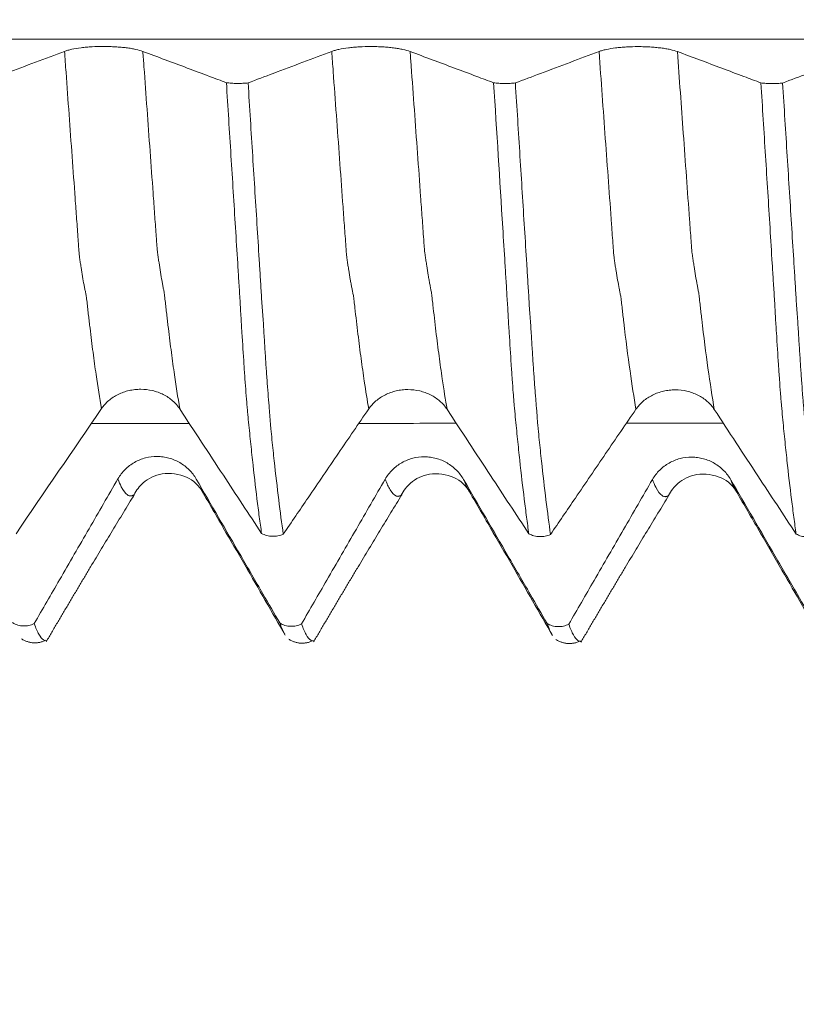
# Model space of a CAD drawing. Units: millimetres. Extents: x -43 to 79, y -82 to 34.
# Drawn here: x 50 to 53, y -4 to 0 of the extents above; entities that cross this region are included whole.
import ezdxf

# ---------------------------------------------------------------- set-up
doc = ezdxf.new("R2010")
doc.units = ezdxf.units.MM
for name, color, linetype in [('1', 4, 'Continuous'), ('2', 7, 'Continuous'), ('SK2', 7, 'Continuous')]:
    doc.layers.add(name, color=color, linetype=linetype)
doc.styles.add('iso_b_vert', font='simplex.shx')
doc.dimstyles.get("Standard").update_dxf_attribs({"dimtxt": 0.18, "dimasz": 0.18, "dimexe": 0.18, "dimexo": 0.0625, "dimgap": 0.09, "dimtad": 1, "dimzin": 0, "dimdsep": 52, "dimtxsty": 'Standard', "dimcen": 0.09, "dimadec": 0, "dimazin": 0, "dimtfac": 1, "dimtdec": 4, "dimtofl": 0, "dimtmove": 0, "dimatfit": 3, "dimfxl": 1, "dimtolj": 1, "dimtzin": 0, "dimarcsym": 0})

# ---------------------------------------------------------------- blocks, each defined once
blk = doc.blocks.new('_U3')
at = {"layer": 'SK2', "lineweight": 13}
for p, q in [((43.89, -4.379303), (43.89, -11.791803)), ((57.89, -4.379303), (57.89, -11.791803)), ((57.89, -9.791803), (43.89, -9.791803))]:
    blk.add_line(p, q, dxfattribs=at)
at = {"layer": 'SK2', "lineweight": 18}
for points in [[(43.89, -9.791803), (47.389998, -9.331019), (47.390002, -10.252587)], [(57.89, -9.791803), (54.390002, -10.252587), (54.389998, -9.331019)]]:
    blk.add_solid(points, dxfattribs=at)
at = {"layer": 'SK2', "lineweight": 18, "insert": (47.724172, -8.906689), "char_height": 3, "attachment_point": 7, "line_spacing_factor": 1.084337, "style": 'iso_b_vert'}
blk.add_mtext('\\W0.5785;14', dxfattribs=at)
blk = doc.blocks.new('_U4')
at = {"layer": 'SK2', "lineweight": 13}
for p, q in [((26.89, -3.56735), (26.89, -34.291803)), ((57.89, -4.379303), (57.89, -34.291803)), ((57.89, -32.291803), (26.89, -32.291803))]:
    blk.add_line(p, q, dxfattribs=at)
at = {"layer": 'SK2', "lineweight": 18}
for points in [[(26.89, -32.291803), (30.389998, -31.831019), (30.390002, -32.752587)], [(57.89, -32.291803), (54.390002, -32.752587), (54.389998, -31.831019)]]:
    blk.add_solid(points, dxfattribs=at)
at = {"layer": 'SK2', "lineweight": 18, "insert": (41.132115, -31.406689), "char_height": 3, "attachment_point": 7, "line_spacing_factor": 1.084337, "style": 'iso_b_vert'}
blk.add_mtext('\\W0.6351;31', dxfattribs=at)
blk = doc.blocks.new('_U5')
at = {"layer": '2', "lineweight": 13}
for p, q in [((31.54, -1.5875), (31.54, -23.291803)), ((57.89, -4.379303), (57.89, -23.291803)), ((57.89, -21.291803), (31.54, -21.291803))]:
    blk.add_line(p, q, dxfattribs=at)
at = {"layer": '2', "lineweight": 18}
for points in [[(31.54, -21.291803), (35.039998, -20.831019), (35.040002, -21.752587)], [(57.89, -21.291803), (54.390002, -21.752587), (54.389998, -20.831019)]]:
    blk.add_solid(points, dxfattribs=at)
at = {"layer": '2', "lineweight": 18, "insert": (41.195601, -20.406689), "char_height": 3, "attachment_point": 7, "line_spacing_factor": 1.084337, "style": 'iso_b_vert'}
blk.add_mtext('\\W0.7528;26.4', dxfattribs=at)

msp = doc.modelspace()

# ---------------------------------------------------------------- linework, layer by layer
at = {"layer": '1', "lineweight": 18}
msp.add_line((52.0171, -2.7861), (52.0214, -2.7858), dxfattribs=at)
at = {"layer": '1', "lineweight": 13}
for points, knots in [([(56.3918, -0.4017), (55.5611, -0.4017), (52.1648, -0.4017), (47.527, -0.4017), (43.1689, -0.4017), (40.3193, -0.4017), (38.6992, -0.4017), (37.6519, -0.4017)], [0, 0, 0, 0, 0.133294, 0.54491, 0.743274, 0.834163, 1, 1, 1, 1]), ([(50.1208, -1.8644), (50.1137, -1.8229), (50.1026, -1.7517), (50.0876, -1.6424), (50.0786, -1.5708), (50.0727, -1.5207), (50.0697, -1.4952), (50.0667, -1.4696), (50.0638, -1.4418), (50.0613, -1.4216), (50.0593, -1.4101), (50.0579, -1.4044), (50.0564, -1.3971), (50.0544, -1.3873), (50.051, -1.369), (50.0461, -1.3418), (50.0411, -1.3111), (50.0377, -1.2893), (50.0358, -1.2766), (50.0343, -1.2672), (50.0329, -1.2551), (50.0314, -1.2354), (50.03, -1.2143), (50.0271, -1.1737), (50.0227, -1.1142), (50.0148, -1.0034), (50.0008, -0.811), (49.9867, -0.6166), (49.9766, -0.4771), (49.9746, -0.4494)], [0, 0, 0, 0, 0.140087, 0.222017, 0.303947, 0.324429, 0.344911, 0.365394, 0.385876, 0.406359, 0.4166, 0.426841, 0.437082, 0.447324, 0.467806, 0.508771, 0.549736, 0.570218, 0.580459, 0.5907, 0.600942, 0.611183, 0.621424, 0.631665, 0.67263, 0.713595, 0.795525, 0.959384, 1, 1, 1, 1]), ([(50.4311, -1.8655), (50.4235, -1.8209), (50.4119, -1.7459), (50.3964, -1.6319), (50.3874, -1.5596), (50.3814, -1.5093), (50.3785, -1.4836), (50.3755, -1.4578), (50.3725, -1.4299), (50.3701, -1.4098), (50.3681, -1.3969), (50.3667, -1.3913), (50.3652, -1.3833), (50.3632, -1.373), (50.3598, -1.3535), (50.3549, -1.325), (50.3499, -1.2929), (50.3465, -1.2709), (50.3445, -1.2572), (50.3431, -1.2478), (50.3417, -1.2367), (50.3402, -1.2158), (50.3387, -1.1942), (50.3359, -1.1544), (50.3315, -1.0953), (50.3235, -0.9823), (50.3096, -0.7903), (50.296, -0.6024), (50.2864, -0.47), (50.2849, -0.4497)], [0, 0, 0, 0, 0.15067, 0.232625, 0.314579, 0.335068, 0.355557, 0.376045, 0.396534, 0.417022, 0.427267, 0.437511, 0.447755, 0.458, 0.478488, 0.519466, 0.560443, 0.580931, 0.591176, 0.60142, 0.611664, 0.621909, 0.632153, 0.642397, 0.683375, 0.724352, 0.806306, 0.970215, 1, 1, 1, 1]), ([(51.1791, -1.8655), (51.1733, -1.8313), (51.1632, -1.7678), (51.1491, -1.6675), (51.1388, -1.587), (51.1305, -1.5177), (51.1255, -1.4749), (51.122, -1.4423), (51.1199, -1.4249), (51.1184, -1.4157), (51.1169, -1.4084), (51.1154, -1.4016), (51.1139, -1.3941), (51.1119, -1.3836), (51.1093, -1.3697), (51.1052, -1.347), (51.1012, -1.323), (51.0972, -1.297), (51.0947, -1.2815), (51.0927, -1.2685), (51.0912, -1.2547), (51.0897, -1.2352), (51.0877, -1.2064), (51.0851, -1.1711), (51.0811, -1.115), (51.0739, -1.0161), (51.0595, -0.8171), (51.0451, -0.6185), (51.0348, -0.4762), (51.0329, -0.4497)], [0, 0, 0, 0, 0.115804, 0.200363, 0.284921, 0.327201, 0.36948, 0.39062, 0.401189, 0.411759, 0.422329, 0.432899, 0.443469, 0.454038, 0.475178, 0.496318, 0.538597, 0.559737, 0.580876, 0.591446, 0.602016, 0.612586, 0.623156, 0.644295, 0.665435, 0.707714, 0.792273, 0.96139, 1, 1, 1, 1]), ([(51.4894, -1.8667), (51.483, -1.8293), (51.4725, -1.7622), (51.4578, -1.6571), (51.4475, -1.5764), (51.4392, -1.5053), (51.4343, -1.4631), (51.4308, -1.4307), (51.4287, -1.4124), (51.4272, -1.4033), (51.4257, -1.3956), (51.4242, -1.3881), (51.4227, -1.38), (51.4206, -1.369), (51.4181, -1.3541), (51.414, -1.3304), (51.41, -1.3055), (51.4059, -1.2782), (51.4035, -1.2626), (51.4015, -1.2494), (51.4, -1.2353), (51.3984, -1.2155), (51.3964, -1.1869), (51.3939, -1.1513), (51.3898, -1.095), (51.3827, -0.9958), (51.3683, -0.796), (51.3544, -0.6043), (51.3446, -0.4691), (51.3432, -0.45)], [0, 0, 0, 0, 0.126381, 0.210959, 0.295538, 0.337827, 0.380117, 0.401261, 0.411833, 0.422406, 0.432978, 0.44355, 0.454123, 0.464695, 0.48584, 0.506984, 0.549274, 0.570418, 0.591563, 0.602135, 0.612708, 0.62328, 0.633852, 0.654997, 0.676141, 0.718431, 0.803009, 0.972166, 1, 1, 1, 1]), ([(52.2374, -1.8667), (52.2295, -1.8203), (52.2133, -1.715), (52.1952, -1.575), (52.1841, -1.4781), (52.1806, -1.446), (52.1785, -1.4282), (52.177, -1.4181), (52.1755, -1.4109), (52.1735, -1.4016), (52.17, -1.3838), (52.1648, -1.3555), (52.1598, -1.3256), (52.1557, -1.2998), (52.1533, -1.2839), (52.1513, -1.2715), (52.1498, -1.2587), (52.1483, -1.241), (52.1463, -1.2118), (52.1438, -1.1768), (52.1337, -1.038), (52.1162, -0.7952), (52.0996, -0.5658), (52.0912, -0.4502), (52.0912, -0.45)], [0, 0, 0, 0, 0.156232, 0.324928, 0.367102, 0.388189, 0.398733, 0.409276, 0.41982, 0.430363, 0.45145, 0.493624, 0.535798, 0.556885, 0.577972, 0.588516, 0.599059, 0.609603, 0.620146, 0.641233, 0.66232, 0.831016, 0.999712, 1, 1, 1, 1]), ([(52.5477, -1.8678), (52.5393, -1.8182), (52.5225, -1.7087), (52.504, -1.5644), (52.4928, -1.4662), (52.4894, -1.4343), (52.4873, -1.416), (52.4858, -1.4058), (52.4843, -1.3982), (52.4823, -1.3879), (52.4788, -1.3692), (52.4736, -1.3392), (52.4685, -1.3082), (52.4645, -1.2814), (52.462, -1.2651), (52.4601, -1.2524), (52.4586, -1.2392), (52.4571, -1.2219), (52.4551, -1.1921), (52.4526, -1.157), (52.4425, -1.0178), (52.4255, -0.7812), (52.4094, -0.5586), (52.4015, -0.4503)], [0, 0, 0, 0, 0.166832, 0.33557, 0.377755, 0.398847, 0.409393, 0.419939, 0.430485, 0.441031, 0.462124, 0.504308, 0.546493, 0.567585, 0.588677, 0.599223, 0.609769, 0.620316, 0.630862, 0.651954, 0.673046, 0.841784, 1, 1, 1, 1]), ([(50.2507, -2.2053), (50.2498, -2.2061), (50.2484, -2.207), (50.2465, -2.2076), (50.2446, -2.2085), (50.2411, -2.2097), (50.2362, -2.2106), (50.2302, -2.2095), (50.2181, -2.2032), (50.2035, -2.1837), (50.1907, -2.1542), (50.1862, -2.1423)], [0, 0, 0, 0, 0.043255, 0.066775, 0.090295, 0.137335, 0.231415, 0.325495, 0.419575, 0.795894, 1, 1, 1, 1]), ([(51.3106, -2.2049), (51.3104, -2.2052), (51.3092, -2.2065), (51.3075, -2.2079), (51.3055, -2.2088), (51.304, -2.2094), (51.3025, -2.21), (51.3005, -2.2107), (51.2979, -2.2115), (51.2939, -2.2118), (51.2826, -2.2101), (51.2659, -2.1929), (51.251, -2.1607), (51.2445, -2.1436)], [0, 0, 0, 0, 0.008489, 0.055383, 0.07883, 0.102277, 0.125725, 0.149172, 0.196066, 0.24296, 0.336749, 0.711903, 1, 1, 1, 1]), ([(51.5738, -2.1861), (51.5734, -2.1854), (51.5671, -2.1745), (51.5608, -2.1606), (51.5548, -2.1448)], [0, 0, 0, 0, 0.060968, 1, 1, 1, 1]), ([(52.3667, -2.2085), (52.3663, -2.2088), (52.3653, -2.2095), (52.3638, -2.2101), (52.3623, -2.2107), (52.3609, -2.2113), (52.3588, -2.212), (52.3563, -2.2128), (52.3503, -2.2133), (52.3369, -2.209), (52.3201, -2.1863), (52.3073, -2.1566), (52.3028, -2.1449)], [0, 0, 0, 0, 0.022687, 0.04689, 0.071094, 0.095298, 0.119502, 0.167909, 0.216317, 0.409947, 0.797207, 1, 1, 1, 1]), ([(52.6328, -2.1887), (52.6301, -2.1842), (52.6236, -2.172), (52.617, -2.1565), (52.6131, -2.1461)], [0, 0, 0, 0, 0.410357, 1, 1, 1, 1])]:
    msp.add_open_spline(points, degree=3, knots=knots, dxfattribs=at)
at = {"layer": '1', "lineweight": 18}
for points, knots in [([(49.9746, -0.4494), (49.9365, -0.4637), (49.8984, -0.478), (49.8213, -0.507), (49.7822, -0.5217), (49.7099, -0.5489), (49.6765, -0.5615), (49.6432, -0.574)], [0, 0, 0, 0, 0.344849, 0.344849, 0.69833, 0.69833, 1, 1, 1, 1]), ([(50.2849, -0.4497), (50.277, -0.4467), (50.2675, -0.444), (50.251, -0.4404), (50.245, -0.4393), (50.2326, -0.4372), (50.2197, -0.4354), (50.2057, -0.4338), (50.1913, -0.4325), (50.1838, -0.432), (50.1688, -0.4311), (50.1611, -0.4307), (50.1457, -0.4303), (50.1378, -0.4301), (50.1143, -0.4301), (50.0988, -0.4305), (50.0761, -0.4318), (50.0685, -0.4323), (50.0541, -0.4336), (50.0471, -0.4344), (50.0268, -0.4369), (50.0141, -0.439), (49.9976, -0.4425), (49.9924, -0.4438), (49.9829, -0.4465), (49.9785, -0.4479), (49.9746, -0.4494)], [0, 0, 0, 0, 0.125, 0.125, 0.1875, 0.1875, 0.25, 0.3125, 0.3125, 0.375, 0.375, 0.4375, 0.4375, 0.5, 0.5, 0.625, 0.625, 0.6875, 0.6875, 0.75, 0.75, 0.875, 0.875, 0.9375, 0.9375, 1, 1, 1, 1]), ([(50.6157, -0.5735), (50.5932, -0.5651), (50.5708, -0.5568), (50.5192, -0.5374), (50.4899, -0.5264), (50.402, -0.4935), (50.3435, -0.4716), (50.2849, -0.4497)], [0, 0, 0, 0, 0.203314, 0.203314, 0.468876, 0.468876, 1, 1, 1, 1]), ([(51.0329, -0.4497), (50.9948, -0.464), (50.9567, -0.4783), (50.8796, -0.5073), (50.8405, -0.522), (50.7682, -0.5492), (50.7349, -0.5618), (50.7016, -0.5743)], [0, 0, 0, 0, 0.344896, 0.344896, 0.698451, 0.698451, 1, 1, 1, 1]), ([(51.3432, -0.45), (51.3353, -0.447), (51.3258, -0.4444), (51.3093, -0.4408), (51.3033, -0.4396), (51.2909, -0.4376), (51.278, -0.4357), (51.264, -0.4342), (51.2496, -0.4328), (51.2421, -0.4323), (51.2271, -0.4314), (51.2194, -0.431), (51.204, -0.4306), (51.1961, -0.4305), (51.1726, -0.4304), (51.1571, -0.4308), (51.1344, -0.4321), (51.1268, -0.4327), (51.1124, -0.4339), (51.1054, -0.4347), (51.0851, -0.4372), (51.0724, -0.4393), (51.0559, -0.4428), (51.0507, -0.4441), (51.0412, -0.4468), (51.0368, -0.4482), (51.0329, -0.4497)], [0, 0, 0, 0, 0.125, 0.125, 0.1875, 0.1875, 0.25, 0.3125, 0.3125, 0.375, 0.375, 0.4375, 0.4375, 0.5, 0.5, 0.625, 0.625, 0.6875, 0.6875, 0.75, 0.75, 0.875, 0.875, 0.9375, 0.9375, 1, 1, 1, 1]), ([(51.674, -0.5739), (51.6516, -0.5655), (51.6291, -0.5571), (51.5775, -0.5377), (51.5482, -0.5267), (51.4603, -0.4938), (51.4018, -0.4719), (51.3432, -0.45)], [0, 0, 0, 0, 0.203313, 0.203313, 0.468875, 0.468875, 1, 1, 1, 1]), ([(52.0912, -0.45), (52.0531, -0.4643), (52.015, -0.4787), (51.9379, -0.5077), (51.8988, -0.5223), (51.8265, -0.5496), (51.7932, -0.5621), (51.7599, -0.5746)], [0, 0, 0, 0, 0.344877, 0.344877, 0.698424, 0.698424, 1, 1, 1, 1]), ([(52.4015, -0.4503), (52.3936, -0.4473), (52.3841, -0.4447), (52.3676, -0.4411), (52.3616, -0.4399), (52.3492, -0.4379), (52.3363, -0.436), (52.3223, -0.4345), (52.3079, -0.4332), (52.3004, -0.4326), (52.2854, -0.4317), (52.2777, -0.4314), (52.2623, -0.4309), (52.2544, -0.4308), (52.2309, -0.4307), (52.2154, -0.4311), (52.1927, -0.4324), (52.1852, -0.433), (52.1707, -0.4343), (52.1637, -0.435), (52.1434, -0.4375), (52.1307, -0.4396), (52.1142, -0.4432), (52.109, -0.4444), (52.0995, -0.4471), (52.0951, -0.4485), (52.0912, -0.45)], [0, 0, 0, 0, 0.125, 0.125, 0.1875, 0.1875, 0.25, 0.3125, 0.3125, 0.375, 0.375, 0.4375, 0.4375, 0.5, 0.5, 0.625, 0.625, 0.6875, 0.6875, 0.75, 0.75, 0.875, 0.875, 0.9375, 0.9375, 1, 1, 1, 1]), ([(52.7323, -0.5742), (52.7099, -0.5658), (52.6874, -0.5574), (52.6358, -0.538), (52.6065, -0.5271), (52.5187, -0.4942), (52.4601, -0.4722), (52.4015, -0.4503)], [0, 0, 0, 0, 0.203369, 0.203369, 0.468913, 0.468913, 1, 1, 1, 1]), ([(53.1495, -0.4503), (53.1114, -0.4647), (53.0733, -0.479), (52.9962, -0.508), (52.9571, -0.5227), (52.8848, -0.5499), (52.8515, -0.5624), (52.8182, -0.5749)], [0, 0, 0, 0, 0.34487, 0.34487, 0.698404, 0.698404, 1, 1, 1, 1]), ([(50.6157, -0.5735), (50.622, -0.5744), (50.6288, -0.5751), (50.6433, -0.5761), (50.6506, -0.5763), (50.6619, -0.5764), (50.6657, -0.5764), (50.6732, -0.5763), (50.6768, -0.5761), (50.6878, -0.5756), (50.695, -0.575), (50.7016, -0.5743)], [0, 0, 0, 0, 0.25, 0.25, 0.5, 0.5, 0.625, 0.625, 0.75, 0.75, 1, 1, 1, 1]), ([(50.755, -2.3587), (50.752, -2.3373), (50.7489, -2.3152), (50.7428, -2.2696), (50.7398, -2.2461), (50.7308, -2.1733), (50.7248, -2.1219), (50.7159, -2.0404), (50.713, -2.0125), (50.7086, -1.9697), (50.7072, -1.9552), (50.7043, -1.926), (50.7028, -1.9112), (50.7007, -1.8889), (50.6999, -1.8814), (50.6985, -1.8661), (50.6978, -1.8584), (50.6958, -1.8346), (50.6945, -1.8182), (50.6918, -1.7836), (50.6905, -1.7656), (50.6885, -1.7375), (50.6878, -1.728), (50.6864, -1.7085), (50.6858, -1.6986), (50.6824, -1.6484), (50.6799, -1.6066), (50.6757, -1.5413), (50.6744, -1.5191), (50.6725, -1.4852), (50.6718, -1.4738), (50.6705, -1.4509), (50.6698, -1.4394), (50.6677, -1.4046), (50.6662, -1.3815), (50.6633, -1.335), (50.6619, -1.3117), (50.6576, -1.2415), (50.6546, -1.1946), (50.6457, -1.0533), (50.6398, -0.9583), (50.6279, -0.767), (50.6218, -0.6706), (50.6157, -0.5735)], [0, 0, 0, 0, 0.0625, 0.0625, 0.125, 0.125, 0.25, 0.25, 0.3125, 0.3125, 0.34375, 0.34375, 0.375, 0.375, 0.390625, 0.390625, 0.40625, 0.40625, 0.4375, 0.4375, 0.46875, 0.46875, 0.484375, 0.484375, 0.5, 0.5, 0.5625, 0.5625, 0.59375, 0.59375, 0.609375, 0.609375, 0.625, 0.625, 0.65625, 0.65625, 0.6875, 0.6875, 0.75, 0.75, 0.875, 0.875, 1, 1, 1, 1]), ([(50.7016, -0.5743), (50.7047, -0.623), (50.7077, -0.6716), (50.7138, -0.7684), (50.7168, -0.8166), (50.7259, -0.9606), (50.7319, -1.0559), (50.7408, -1.1976), (50.7437, -1.2446), (50.7481, -1.3149), (50.7496, -1.3382), (50.7525, -1.3848), (50.754, -1.4079), (50.756, -1.4427), (50.7567, -1.4543), (50.7583, -1.4772), (50.7593, -1.4885), (50.7619, -1.5222), (50.7632, -1.5445), (50.7658, -1.5881), (50.7671, -1.6095), (50.7691, -1.641), (50.7698, -1.6514), (50.7712, -1.672), (50.7718, -1.6822), (50.7739, -1.7123), (50.7752, -1.7316), (50.7779, -1.7689), (50.7792, -1.7868), (50.7818, -1.8213), (50.7833, -1.8376), (50.7852, -1.8614), (50.7858, -1.8691), (50.787, -1.8844), (50.7875, -1.8919), (50.7886, -1.9069), (50.7892, -1.9143), (50.7906, -1.9292), (50.7913, -1.9366), (50.7934, -1.9586), (50.7948, -1.9731), (50.7992, -2.0159), (50.8021, -2.0438), (50.8109, -2.1252), (50.8169, -2.1765), (50.8288, -2.2734), (50.8348, -2.319), (50.8409, -2.3616)], [0, 0, 0, 0, 0.0625, 0.0625, 0.125, 0.125, 0.25, 0.25, 0.3125, 0.3125, 0.34375, 0.34375, 0.375, 0.375, 0.390625, 0.390625, 0.40625, 0.40625, 0.4375, 0.4375, 0.46875, 0.46875, 0.484375, 0.484375, 0.5, 0.5, 0.53125, 0.53125, 0.5625, 0.5625, 0.59375, 0.59375, 0.609375, 0.609375, 0.625, 0.625, 0.640625, 0.640625, 0.65625, 0.65625, 0.6875, 0.6875, 0.75, 0.75, 0.875, 0.875, 1, 1, 1, 1]), ([(51.674, -0.5739), (51.6803, -0.5747), (51.6871, -0.5754), (51.7016, -0.5764), (51.7089, -0.5766), (51.7202, -0.5767), (51.724, -0.5767), (51.7315, -0.5766), (51.7351, -0.5765), (51.7461, -0.5759), (51.7533, -0.5754), (51.7599, -0.5746)], [0, 0, 0, 0, 0.25, 0.25, 0.5, 0.5, 0.625, 0.625, 0.75, 0.75, 1, 1, 1, 1]), ([(51.8133, -2.3598), (51.8103, -2.3385), (51.8072, -2.3164), (51.8012, -2.2707), (51.7981, -2.2472), (51.7891, -2.1744), (51.7831, -2.1229), (51.7742, -2.0414), (51.7714, -2.0135), (51.7655, -1.9563), (51.7625, -1.927), (51.7582, -1.8822), (51.7566, -1.8671), (51.7548, -1.8434), (51.7541, -1.8353), (51.7528, -1.8188), (51.7521, -1.8103), (51.7501, -1.7845), (51.7488, -1.7663), (51.7468, -1.7382), (51.7461, -1.7286), (51.7447, -1.7092), (51.7441, -1.6992), (51.7407, -1.6491), (51.7381, -1.6072), (51.734, -1.5419), (51.7327, -1.5197), (51.7308, -1.4858), (51.7302, -1.4744), (51.7289, -1.4515), (51.7281, -1.4399), (51.7258, -1.4052), (51.7246, -1.3821), (51.7216, -1.3356), (51.7202, -1.3122), (51.7158, -1.2421), (51.7129, -1.1951), (51.6982, -0.9595), (51.6862, -0.7681), (51.674, -0.5739)], [0, 0, 0, 0, 0.0625, 0.0625, 0.125, 0.125, 0.25, 0.25, 0.3125, 0.3125, 0.375, 0.375, 0.40625, 0.40625, 0.421875, 0.421875, 0.4375, 0.4375, 0.46875, 0.46875, 0.484375, 0.484375, 0.5, 0.5, 0.5625, 0.5625, 0.59375, 0.59375, 0.609375, 0.609375, 0.625, 0.625, 0.65625, 0.65625, 0.6875, 0.6875, 0.75, 0.75, 1, 1, 1, 1]), ([(51.7599, -0.5746), (51.763, -0.6233), (51.766, -0.6719), (51.7721, -0.7687), (51.7751, -0.8169), (51.7842, -0.9609), (51.7902, -1.0561), (51.7991, -1.1978), (51.802, -1.2448), (51.8064, -1.315), (51.8079, -1.3384), (51.8108, -1.3849), (51.8123, -1.4081), (51.8143, -1.4429), (51.815, -1.4544), (51.8166, -1.4773), (51.8175, -1.4887), (51.8193, -1.5112), (51.8201, -1.5223), (51.8215, -1.5445), (51.8221, -1.5555), (51.824, -1.5883), (51.8253, -1.6097), (51.8274, -1.6412), (51.828, -1.6516), (51.8294, -1.6721), (51.8301, -1.6823), (51.8322, -1.7124), (51.8336, -1.7318), (51.8355, -1.7599), (51.8361, -1.7691), (51.8374, -1.7871), (51.838, -1.7959), (51.8394, -1.8131), (51.8402, -1.8214), (51.8415, -1.838), (51.8421, -1.8461), (51.8435, -1.8619), (51.8442, -1.8695), (51.8454, -1.8848), (51.8459, -1.8924), (51.8469, -1.9075), (51.8474, -1.915), (51.8488, -1.9299), (51.8495, -1.9372), (51.8517, -1.9592), (51.8531, -1.9737), (51.8575, -2.0167), (51.8604, -2.0446), (51.875, -2.1805), (51.8871, -2.2774), (51.8993, -2.3627)], [0, 0, 0, 0, 0.0625, 0.0625, 0.125, 0.125, 0.25, 0.25, 0.3125, 0.3125, 0.34375, 0.34375, 0.375, 0.375, 0.390625, 0.390625, 0.40625, 0.40625, 0.421875, 0.421875, 0.4375, 0.4375, 0.46875, 0.46875, 0.484375, 0.484375, 0.5, 0.5, 0.53125, 0.53125, 0.546875, 0.546875, 0.5625, 0.5625, 0.578125, 0.578125, 0.59375, 0.59375, 0.609375, 0.609375, 0.625, 0.625, 0.640625, 0.640625, 0.65625, 0.65625, 0.6875, 0.6875, 0.75, 0.75, 1, 1, 1, 1]), ([(52.7323, -0.5742), (52.7386, -0.5751), (52.7455, -0.5757), (52.7599, -0.5767), (52.7672, -0.577), (52.7785, -0.5771), (52.7823, -0.5771), (52.7898, -0.5769), (52.7934, -0.5768), (52.8044, -0.5762), (52.8116, -0.5757), (52.8182, -0.5749)], [0, 0, 0, 0, 0.25, 0.25, 0.5, 0.5, 0.625, 0.625, 0.75, 0.75, 1, 1, 1, 1]), ([(52.8717, -2.361), (52.8686, -2.3396), (52.8656, -2.3175), (52.8595, -2.2718), (52.8565, -2.2483), (52.8474, -2.1754), (52.8413, -2.1239), (52.8325, -2.0423), (52.8295, -2.0145), (52.8237, -1.9572), (52.8208, -1.9279), (52.8165, -1.8831), (52.815, -1.8681), (52.8131, -1.8443), (52.8124, -1.8362), (52.8111, -1.8196), (52.8104, -1.8112), (52.8084, -1.7853), (52.8071, -1.7672), (52.8051, -1.739), (52.8044, -1.7295), (52.8031, -1.71), (52.8024, -1.7), (52.799, -1.6499), (52.7964, -1.6079), (52.7923, -1.5426), (52.7909, -1.5204), (52.7891, -1.4865), (52.7885, -1.4751), (52.7871, -1.4522), (52.7864, -1.4406), (52.785, -1.4175), (52.7843, -1.4059), (52.7828, -1.3826), (52.782, -1.371), (52.7798, -1.3361), (52.7784, -1.3128), (52.7741, -1.2426), (52.7712, -1.1957), (52.7624, -1.0542), (52.7564, -0.9592), (52.7444, -0.7678), (52.7384, -0.6714), (52.7323, -0.5742)], [0, 0, 0, 0, 0.0625, 0.0625, 0.125, 0.125, 0.25, 0.25, 0.3125, 0.3125, 0.375, 0.375, 0.40625, 0.40625, 0.421875, 0.421875, 0.4375, 0.4375, 0.46875, 0.46875, 0.484375, 0.484375, 0.5, 0.5, 0.5625, 0.5625, 0.59375, 0.59375, 0.609375, 0.609375, 0.625, 0.625, 0.640625, 0.640625, 0.65625, 0.65625, 0.6875, 0.6875, 0.75, 0.75, 0.875, 0.875, 1, 1, 1, 1]), ([(52.8182, -0.5749), (52.8212, -0.6236), (52.8243, -0.6722), (52.8304, -0.7689), (52.8334, -0.8171), (52.8425, -0.961), (52.8484, -1.0562), (52.8572, -1.1978), (52.8602, -1.2449), (52.8647, -1.315), (52.8662, -1.3384), (52.8684, -1.3733), (52.8691, -1.3849), (52.8704, -1.4082), (52.8711, -1.4198), (52.8726, -1.4429), (52.8733, -1.4544), (52.8749, -1.4773), (52.8758, -1.4887), (52.8775, -1.5112), (52.8783, -1.5224), (52.8797, -1.5446), (52.8803, -1.5556), (52.8823, -1.5883), (52.8837, -1.6097), (52.8863, -1.6517), (52.8877, -1.6724), (52.8904, -1.7126), (52.8918, -1.7319), (52.8944, -1.7693), (52.8956, -1.7874), (52.8976, -1.8132), (52.8984, -1.8216), (52.8998, -1.838), (52.9004, -1.8462), (52.9017, -1.8621), (52.9023, -1.8698), (52.9036, -1.885), (52.9041, -1.8926), (52.9057, -1.9152), (52.907, -1.9301), (52.9099, -1.9594), (52.9114, -1.9738), (52.9158, -2.0168), (52.9186, -2.0448), (52.9245, -2.0992), (52.9275, -2.1257), (52.9334, -2.1773), (52.9364, -2.2024), (52.9453, -2.2755), (52.9514, -2.3212), (52.9575, -2.3639)], [0, 0, 0, 0, 0.0625, 0.0625, 0.125, 0.125, 0.25, 0.25, 0.3125, 0.3125, 0.34375, 0.34375, 0.359375, 0.359375, 0.375, 0.375, 0.390625, 0.390625, 0.40625, 0.40625, 0.421875, 0.421875, 0.4375, 0.4375, 0.46875, 0.46875, 0.5, 0.5, 0.53125, 0.53125, 0.5625, 0.5625, 0.578125, 0.578125, 0.59375, 0.59375, 0.609375, 0.609375, 0.625, 0.625, 0.65625, 0.65625, 0.6875, 0.6875, 0.75, 0.75, 0.8125, 0.8125, 0.875, 0.875, 1, 1, 1, 1]), ([(50.1208, -1.8644), (50.1288, -1.8527), (50.1384, -1.8421), (50.1551, -1.8279), (50.1611, -1.8234), (50.1735, -1.8153), (50.1865, -1.8079), (50.2006, -1.802), (50.2151, -1.7968), (50.2226, -1.7946), (50.2376, -1.7912), (50.2453, -1.7899), (50.2607, -1.7882), (50.2686, -1.7877), (50.2922, -1.7878), (50.3076, -1.7895), (50.3303, -1.7948), (50.3378, -1.797), (50.3522, -1.8022), (50.3592, -1.8052), (50.3794, -1.8153), (50.392, -1.8237), (50.4084, -1.8381), (50.4135, -1.8431), (50.4229, -1.8539), (50.4272, -1.8596), (50.4311, -1.8655)], [0, 0, 0, 0, 0.125, 0.125, 0.1875, 0.1875, 0.25, 0.3125, 0.3125, 0.375, 0.375, 0.4375, 0.4375, 0.5, 0.5, 0.625, 0.625, 0.6875, 0.6875, 0.75, 0.75, 0.875, 0.875, 0.9375, 0.9375, 1, 1, 1, 1]), ([(51.1791, -1.8655), (51.1871, -1.8538), (51.1967, -1.8433), (51.2134, -1.8291), (51.2194, -1.8246), (51.2318, -1.8164), (51.2448, -1.809), (51.2589, -1.8031), (51.2734, -1.798), (51.2809, -1.7958), (51.2959, -1.7924), (51.3036, -1.7911), (51.319, -1.7893), (51.3269, -1.7889), (51.3505, -1.7889), (51.3659, -1.7907), (51.3886, -1.796), (51.3961, -1.7982), (51.4105, -1.8034), (51.4175, -1.8063), (51.4377, -1.8165), (51.4503, -1.8249), (51.4667, -1.8392), (51.4718, -1.8443), (51.4812, -1.8551), (51.4855, -1.8608), (51.4894, -1.8667)], [0, 0, 0, 0, 0.125, 0.125, 0.1875, 0.1875, 0.25, 0.3125, 0.3125, 0.375, 0.375, 0.4375, 0.4375, 0.5, 0.5, 0.625, 0.625, 0.6875, 0.6875, 0.75, 0.75, 0.875, 0.875, 0.9375, 0.9375, 1, 1, 1, 1]), ([(52.2374, -1.8667), (52.2454, -1.855), (52.255, -1.8444), (52.2717, -1.8302), (52.2777, -1.8257), (52.2901, -1.8176), (52.3031, -1.8102), (52.3171, -1.8042), (52.3317, -1.7991), (52.3392, -1.7969), (52.3542, -1.7935), (52.3619, -1.7922), (52.3773, -1.7904), (52.3852, -1.79), (52.4088, -1.79), (52.4242, -1.7918), (52.4469, -1.7971), (52.4544, -1.7993), (52.4688, -1.8045), (52.4758, -1.8075), (52.496, -1.8176), (52.5086, -1.826), (52.525, -1.8403), (52.5301, -1.8454), (52.5395, -1.8562), (52.5438, -1.8619), (52.5477, -1.8678)], [0, 0, 0, 0, 0.125, 0.125, 0.1875, 0.1875, 0.25, 0.3125, 0.3125, 0.375, 0.375, 0.4375, 0.4375, 0.5, 0.5, 0.625, 0.625, 0.6875, 0.6875, 0.75, 0.75, 0.875, 0.875, 0.9375, 0.9375, 1, 1, 1, 1]), ([(50.4311, -1.8655), (50.4598, -1.9093), (50.4886, -1.9532), (50.5461, -2.0408), (50.5748, -2.0846), (50.654, -2.2052), (50.7045, -2.2819), (50.755, -2.3587)], [0, 0, 0, 0, 0.266459, 0.266459, 0.532917, 0.532917, 1, 1, 1, 1]), ([(50.8409, -2.3616), (50.8737, -2.3134), (50.9065, -2.2652), (50.9792, -2.1584), (51.0191, -2.0998), (51.099, -1.9827), (51.1391, -1.9241), (51.1791, -1.8655)], [0, 0, 0, 0, 0.291188, 0.291188, 0.645594, 0.645594, 1, 1, 1, 1]), ([(51.4894, -1.8667), (51.5181, -1.9105), (51.5469, -1.9543), (51.6043, -2.0419), (51.6331, -2.0858), (51.7123, -2.2063), (51.7628, -2.2831), (51.8133, -2.3598)], [0, 0, 0, 0, 0.266467, 0.266467, 0.532933, 0.532933, 1, 1, 1, 1]), ([(51.8993, -2.3627), (51.932, -2.3145), (51.9648, -2.2664), (52.0374, -2.1596), (52.0774, -2.101), (52.1573, -1.9838), (52.1974, -1.9252), (52.2374, -1.8667)], [0, 0, 0, 0, 0.291067, 0.291067, 0.645533, 0.645533, 1, 1, 1, 1]), ([(52.5477, -1.8678), (52.5764, -1.9116), (52.6052, -1.9554), (52.6627, -2.0431), (52.6914, -2.0869), (52.7707, -2.2074), (52.8212, -2.2842), (52.8717, -2.361)], [0, 0, 0, 0, 0.266426, 0.266426, 0.532851, 0.532851, 1, 1, 1, 1]), ([(50.4966, -2.1436), (50.4887, -2.13), (50.4792, -2.1177), (50.4626, -2.1012), (50.4567, -2.096), (50.4443, -2.0864), (50.4314, -2.0778), (50.4174, -2.0708), (50.4029, -2.0648), (50.3955, -2.0622), (50.3804, -2.0581), (50.3728, -2.0565), (50.3574, -2.0544), (50.3495, -2.0538), (50.3259, -2.0536), (50.3105, -2.0555), (50.2878, -2.0614), (50.2802, -2.0639), (50.2658, -2.0698), (50.2588, -2.0732), (50.2385, -2.0847), (50.2258, -2.0943), (50.2092, -2.1107), (50.2041, -2.1166), (50.1946, -2.1289), (50.1902, -2.1354), (50.1862, -2.1423)], [0, 0, 0, 0, 0.125, 0.125, 0.1875, 0.1875, 0.25, 0.3125, 0.3125, 0.375, 0.375, 0.4375, 0.4375, 0.5, 0.5, 0.625, 0.625, 0.6875, 0.6875, 0.75, 0.75, 0.875, 0.875, 0.9375, 0.9375, 1, 1, 1, 1]), ([(51.5548, -2.1448), (51.5469, -2.1312), (51.5375, -2.1189), (51.5209, -2.1024), (51.515, -2.0972), (51.5026, -2.0877), (51.4896, -2.079), (51.4757, -2.0721), (51.4612, -2.066), (51.4537, -2.0634), (51.4387, -2.0593), (51.4311, -2.0578), (51.4157, -2.0556), (51.4078, -2.055), (51.3842, -2.0549), (51.3688, -2.0568), (51.346, -2.0627), (51.3385, -2.0652), (51.324, -2.0711), (51.317, -2.0745), (51.2968, -2.086), (51.2841, -2.0956), (51.2675, -2.112), (51.2624, -2.1178), (51.2529, -2.1302), (51.2485, -2.1367), (51.2445, -2.1436)], [0, 0, 0, 0, 0.125, 0.125, 0.1875, 0.1875, 0.25, 0.3125, 0.3125, 0.375, 0.375, 0.4375, 0.4375, 0.5, 0.5, 0.625, 0.625, 0.6875, 0.6875, 0.75, 0.75, 0.875, 0.875, 0.9375, 0.9375, 1, 1, 1, 1]), ([(52.6131, -2.1461), (52.6052, -2.1325), (52.5958, -2.1203), (52.5792, -2.1037), (52.5733, -2.0985), (52.5609, -2.089), (52.548, -2.0803), (52.534, -2.0734), (52.5195, -2.0673), (52.5121, -2.0647), (52.497, -2.0606), (52.4894, -2.0591), (52.474, -2.0569), (52.4661, -2.0564), (52.4425, -2.0562), (52.4271, -2.0581), (52.4043, -2.064), (52.3968, -2.0665), (52.3823, -2.0724), (52.3753, -2.0758), (52.3551, -2.0873), (52.3424, -2.0969), (52.3258, -2.1133), (52.3207, -2.1192), (52.3112, -2.1315), (52.3068, -2.1381), (52.3028, -2.1449)], [0, 0, 0, 0, 0.125, 0.125, 0.1875, 0.1875, 0.25, 0.3125, 0.3125, 0.375, 0.375, 0.4375, 0.4375, 0.5, 0.5, 0.625, 0.625, 0.6875, 0.6875, 0.75, 0.75, 0.875, 0.875, 0.9375, 0.9375, 1, 1, 1, 1]), ([(50.1862, -2.1423), (50.1481, -2.2081), (50.11, -2.274), (50.0329, -2.4074), (49.9939, -2.4749), (49.9215, -2.6001), (49.8882, -2.6577), (49.8549, -2.7154)], [0, 0, 0, 0, 0.344831, 0.344831, 0.698282, 0.698282, 1, 1, 1, 1]), ([(50.2494, -2.2064), (50.259, -2.1872), (50.2878, -2.1499), (50.3578, -2.1139), (50.4647, -2.127), (50.5069, -2.169), (50.5246, -2.1981)], [0, 0, 0, 0, 0.193991, 0.45762, 0.732055, 1, 1, 1, 1]), ([(50.8272, -2.7132), (50.8049, -2.6746), (50.7825, -2.6361), (50.7308, -2.5471), (50.7016, -2.4966), (50.6137, -2.3453), (50.5551, -2.2445), (50.4966, -2.1436)], [0, 0, 0, 0, 0.203117, 0.203117, 0.468744, 0.468744, 1, 1, 1, 1]), ([(51.2445, -2.1436), (51.2064, -2.2094), (51.1684, -2.2753), (51.0912, -2.4087), (51.0522, -2.4763), (50.9798, -2.6014), (50.9465, -2.659), (50.9133, -2.7166)], [0, 0, 0, 0, 0.344879, 0.344879, 0.698443, 0.698443, 1, 1, 1, 1]), ([(51.3082, -2.2073), (51.3179, -2.1882), (51.3469, -2.1508), (51.4166, -2.1153), (51.5226, -2.1283), (51.565, -2.1704), (51.5828, -2.1993)], [0, 0, 0, 0, 0.19096, 0.455199, 0.732068, 1, 1, 1, 1]), ([(52.3666, -2.2086), (52.3763, -2.1896), (52.4053, -2.1521), (52.4749, -2.1167), (52.5811, -2.1297), (52.6234, -2.1717), (52.6411, -2.2007)], [0, 0, 0, 0, 0.190347, 0.454425, 0.731067, 1, 1, 1, 1]), ([(50.5147, -2.1834), (50.5431, -2.2324), (50.5988, -2.3284), (50.688, -2.4814), (50.772, -2.6281), (50.8232, -2.7171), (50.8485, -2.761)], [0, 0, 0, 0, 0.273378, 0.518075, 0.753775, 1, 1, 1, 1]), ([(51.8857, -2.7146), (51.8632, -2.676), (51.8408, -2.6373), (51.7891, -2.5482), (51.7598, -2.4978), (51.672, -2.3465), (51.6134, -2.2457), (51.5548, -2.1448)], [0, 0, 0, 0, 0.203449, 0.203449, 0.468966, 0.468966, 1, 1, 1, 1]), ([(52.3028, -2.1449), (52.2647, -2.2107), (52.2267, -2.2766), (52.1495, -2.41), (52.1105, -2.4776), (52.0382, -2.6027), (52.0049, -2.6603), (51.9716, -2.7179)], [0, 0, 0, 0, 0.344879, 0.344879, 0.698461, 0.698461, 1, 1, 1, 1]), ([(52.9439, -2.7159), (52.9215, -2.6772), (52.8991, -2.6386), (52.8474, -2.5496), (52.8181, -2.4991), (52.7303, -2.3478), (52.6717, -2.247), (52.6131, -2.1461)], [0, 0, 0, 0, 0.203398, 0.203398, 0.468932, 0.468932, 1, 1, 1, 1]), ([(51.5733, -2.1852), (51.6018, -2.2343), (51.6577, -2.3306), (51.7463, -2.4828), (51.8302, -2.6293), (51.8819, -2.719), (51.9075, -2.7634)], [0, 0, 0, 0, 0.271541, 0.517314, 0.754332, 1, 1, 1, 1]), ([(52.6315, -2.1865), (52.6601, -2.2356), (52.7159, -2.332), (52.8044, -2.4841), (52.8883, -2.6304), (52.9401, -2.7202), (52.9657, -2.7646)], [0, 0, 0, 0, 0.271172, 0.517022, 0.754264, 1, 1, 1, 1]), ([(50.8409, -2.3616), (50.8376, -2.3631), (50.8342, -2.3644), (50.8271, -2.3666), (50.8235, -2.3675), (50.8125, -2.3696), (50.8051, -2.3702), (50.79, -2.3697), (50.7826, -2.3687), (50.7719, -2.3658), (50.7683, -2.3646), (50.7615, -2.3619), (50.7582, -2.3604), (50.755, -2.3587)], [0, 0, 0, 0, 0.125, 0.125, 0.25, 0.25, 0.5, 0.5, 0.75, 0.75, 0.875, 0.875, 1, 1, 1, 1]), ([(51.8993, -2.3627), (51.8959, -2.3642), (51.8925, -2.3655), (51.8855, -2.3677), (51.8818, -2.3687), (51.8709, -2.3708), (51.8634, -2.3714), (51.8483, -2.3709), (51.8409, -2.3698), (51.8301, -2.3669), (51.8266, -2.3658), (51.8198, -2.3631), (51.8165, -2.3615), (51.8133, -2.3598)], [0, 0, 0, 0, 0.125, 0.125, 0.25, 0.25, 0.5, 0.5, 0.75, 0.75, 0.875, 0.875, 1, 1, 1, 1]), ([(52.9575, -2.3639), (52.9542, -2.3653), (52.9508, -2.3666), (52.9437, -2.3689), (52.9401, -2.3698), (52.9291, -2.3719), (52.9217, -2.3725), (52.9066, -2.372), (52.8992, -2.3709), (52.8885, -2.3681), (52.8849, -2.3669), (52.8781, -2.3642), (52.8748, -2.3627), (52.8717, -2.361)], [0, 0, 0, 0, 0.125, 0.125, 0.25, 0.25, 0.5, 0.5, 0.75, 0.75, 0.875, 0.875, 1, 1, 1, 1]), ([(49.769, -2.7119), (49.7753, -2.7159), (49.7821, -2.719), (49.7965, -2.7235), (49.8039, -2.7247), (49.8152, -2.7252), (49.819, -2.7251), (49.8264, -2.7244), (49.8301, -2.7239), (49.841, -2.7214), (49.8482, -2.7188), (49.8549, -2.7154)], [0, 0, 0, 0, 0.25, 0.25, 0.5, 0.5, 0.625, 0.625, 0.75, 0.75, 1, 1, 1, 1]), ([(49.8549, -2.7154), (49.8579, -2.7241), (49.861, -2.732), (49.8671, -2.7461), (49.8701, -2.7524), (49.8792, -2.7685), (49.8852, -2.7759), (49.8935, -2.7814), (49.8958, -2.7825), (49.8981, -2.783)], [0, 0, 0, 0, 0.20904, 0.20904, 0.418081, 0.418081, 0.836162, 0.836162, 1, 1, 1, 1]), ([(50.8272, -2.7132), (50.8336, -2.7172), (50.8404, -2.7203), (50.8549, -2.7248), (50.8622, -2.726), (50.8735, -2.7265), (50.8773, -2.7264), (50.8848, -2.7257), (50.8885, -2.7251), (50.8994, -2.7227), (50.9066, -2.7201), (50.9133, -2.7166)], [0, 0, 0, 0, 0.25, 0.25, 0.5, 0.5, 0.625, 0.625, 0.75, 0.75, 1, 1, 1, 1]), ([(50.8467, -2.7579), (50.8463, -2.7571), (50.8458, -2.7564), (50.8394, -2.7448), (50.8333, -2.7307), (50.8272, -2.7132)], [0, 0, 0, 0, 0.068369, 0.068369, 1, 1, 1, 1]), ([(50.9133, -2.7166), (50.9163, -2.7254), (50.9194, -2.7333), (50.9255, -2.7474), (50.9285, -2.7537), (50.9375, -2.7698), (50.9435, -2.7772), (50.9517, -2.7829), (50.954, -2.7839), (50.9564, -2.7844)], [0, 0, 0, 0, 0.209172, 0.209172, 0.418344, 0.418344, 0.836689, 0.836689, 1, 1, 1, 1]), ([(51.8857, -2.7146), (51.892, -2.7185), (51.8988, -2.7217), (51.9133, -2.7261), (51.9206, -2.7274), (51.9319, -2.7278), (51.9357, -2.7277), (51.9432, -2.727), (51.9468, -2.7265), (51.9578, -2.724), (51.965, -2.7214), (51.9716, -2.7179)], [0, 0, 0, 0, 0.25, 0.25, 0.5, 0.5, 0.625, 0.625, 0.75, 0.75, 1, 1, 1, 1]), ([(51.9716, -2.7179), (51.9746, -2.7267), (51.9777, -2.7346), (51.9838, -2.7488), (51.9868, -2.755), (51.9958, -2.7712), (52.0018, -2.7785), (52.0101, -2.7842), (52.0124, -2.7853), (52.0148, -2.7858)], [0, 0, 0, 0, 0.20877, 0.20877, 0.417539, 0.417539, 0.835078, 0.835078, 1, 1, 1, 1])]:
    msp.add_open_spline(points, degree=3, knots=knots, dxfattribs=at)
for points, degree in [([(49.7826, -2.3604), (49.8951, -2.1949), (50.0078, -2.0296), (50.1208, -1.8644)], 3), ([(49.9025, -2.7869), (50.0758, -2.4912), (50.2514, -2.2046)], 2), ([(50.9608, -2.7883), (51.1346, -2.492), (51.3106, -2.205)], 2), ([(51.5829, -2.1995), (51.5799, -2.1957), (51.5768, -2.1913), (51.5738, -2.1861)], 3), ([(52.0192, -2.7896), (52.1925, -2.4938), (52.368, -2.2073)], 2), ([(52.6412, -2.2008), (52.6384, -2.1974), (52.6356, -2.1934), (52.6328, -2.1887)], 3), ([(51.9054, -2.7598), (51.8989, -2.7487), (51.8923, -2.7337), (51.8857, -2.7146)], 3), ([(49.8042, -2.776), (49.8513, -2.8047), (49.9012, -2.7815)], 2), ([(50.8624, -2.7773), (50.9092, -2.806), (50.959, -2.7831)], 2), ([(51.9205, -2.7786), (51.9676, -2.8073), (52.0174, -2.7844)], 2)]:
    msp.add_open_spline(points, degree=degree, dxfattribs=at)
at = {"layer": '1', "lineweight": 13}
for points in [[(50.4678, -1.9226), (50.339, -1.9227), (50.2102, -1.9227), (50.0814, -1.9227)], [(51.5254, -1.9225), (51.3971, -1.9225), (51.2688, -1.9226), (51.1405, -1.9226)], [(52.583, -1.9224), (52.4552, -1.9224), (52.3274, -1.9224), (52.1996, -1.9224)]]:
    msp.add_open_spline(points, degree=3, dxfattribs=at)

# ---------------------------------------------------------------- dimensions: what is measured, and where the dimension line sits
at = {"layer": '2', "lineweight": 18}
dim = msp.add_linear_dim(base=(31.54, -21.291803), p1=(57.89, -2.791803), p2=(31.54, 0), dimstyle='Standard', override={"dimtxt": 3, "dimasz": 3.5, "dimexe": 2, "dimexo": 1.5875, "dimgap": 1.5, "dimtad": 1, "dimtih": 1, "dimtoh": 0, "dimdec": 1, "dimlfac": 1, "dimzin": 8, "dimdsep": 46, "dimlunit": 2, "dimpost": '<>', "dimtxsty": 'iso_b_vert', "dimsah": 1, "dimse1": 0, "dimse2": 0, "dimsd1": 0, "dimsd2": 0, "dimclrd": 2, "dimclre": 2, "dimclrt": 2, "dimtol": 0, "dimtm": -0.1, "dimtfac": 1.166667, "dimtdec": 3, "dimtofl": 1, "dimtmove": 0, "dimtzin": 8, "dimlwd": 13, "dimlwe": 13}, dxfattribs=at)
dim.commit()
dim.dimension.update_dxf_attribs({"geometry": '_U5', "text_midpoint": (44.715, -21.291803)})
at = {"layer": 'SK2', "lineweight": 18}
for base, p2, picture, middle in [((26.89, -32.2918), (26.89, -1.9799), '_U4', (42.39, -32.2918)), ((43.89, -9.7918), (43.89, -2.7918), '_U3', (49.14, -9.7918))]:
    dim = msp.add_linear_dim(base=base, p1=(57.89, -2.7918), p2=p2, dimstyle='Standard', override={"dimtxt": 3, "dimasz": 3.5, "dimexe": 2, "dimexo": 1.5875, "dimgap": 1.5, "dimtad": 1, "dimtih": 1, "dimtoh": 0, "dimdec": 1, "dimlfac": 1, "dimzin": 8, "dimdsep": 46, "dimlunit": 2, "dimpost": '<>', "dimtxsty": 'iso_b_vert', "dimsah": 1, "dimse1": 0, "dimse2": 0, "dimsd1": 0, "dimsd2": 0, "dimclrd": 2, "dimclre": 2, "dimclrt": 2, "dimtol": 0, "dimtm": -0.1, "dimtfac": 1.166667, "dimtdec": 3, "dimtofl": 1, "dimtmove": 0, "dimtzin": 8, "dimlwd": 13, "dimlwe": 13}, dxfattribs=at)
    dim.commit()
    dim.dimension.update_dxf_attribs({"geometry": picture, "text_midpoint": middle})

doc.saveas('drawing.dxf')
